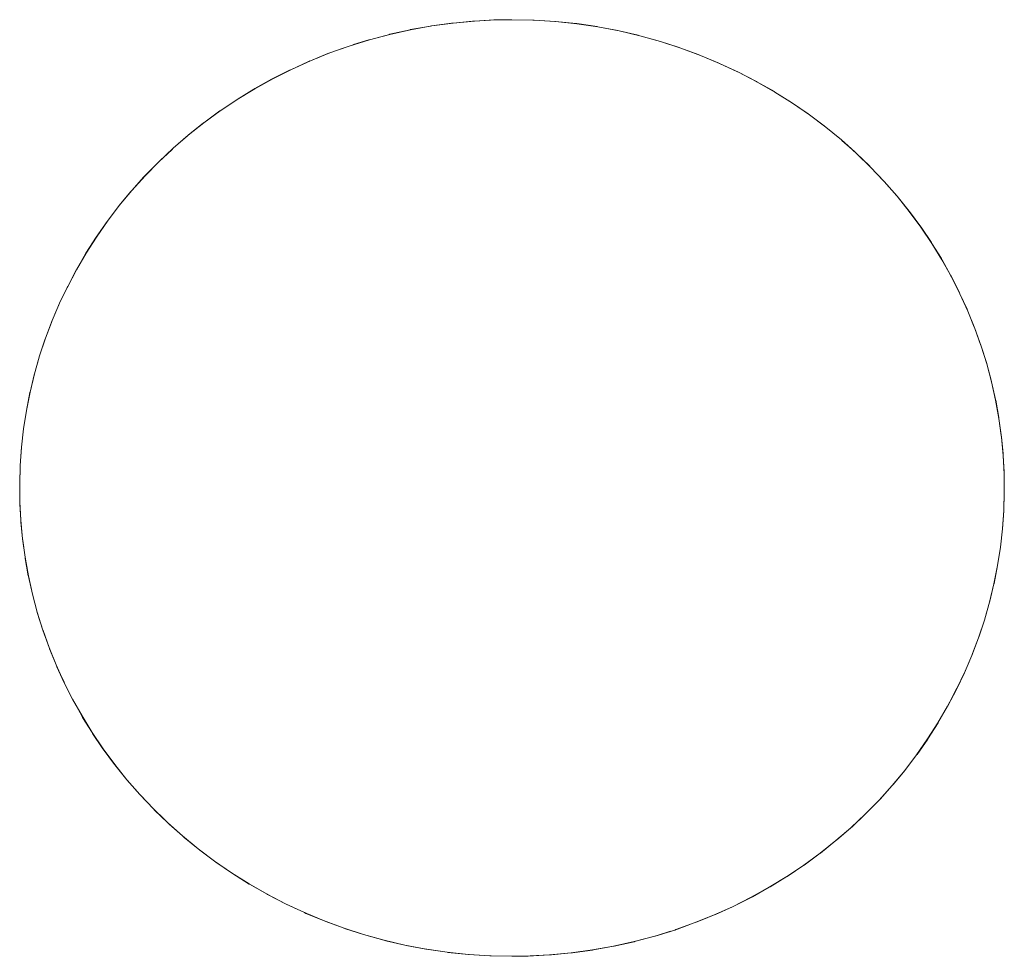
# Model space of a CAD drawing. Units: millimetres. Extents: x -2000 to 2080, y -4347 to 3646.
# Drawn here: x -150 to -140, y 1096 to 1106 of the extents above; entities that cross this region are included whole.
import ezdxf

# ---------------------------------------------------------------- set-up
doc = ezdxf.new("R2010")
doc.units = ezdxf.units.MM
doc.layers.add('EF-Stair-Plastic Stair', color=7, linetype='Continuous', lineweight=5)
doc.layers.add('Working-None', color=7, linetype='Continuous', lineweight=5)

# ---------------------------------------------------------------- blocks, each defined once
blk = doc.blocks.new('Group')
at = {"layer": 'EF-Stair-Plastic Stair', "color": 252, "linetype": 'Continuous', "lineweight": 5, "transparency": 33554687}
for p, q in [((-187.297, 1455.784), (-187.181, 1455.832)), ((-183.017, 1455.735), (-183.008, 1455.731)), ((-183, 1455.727), (-182.999, 1455.727)), ((-181.54, 1454.766), (-181.539, 1454.765)), ((-188.894, 1447.623), (-188.893, 1447.622)), ((-188.885, 1447.615), (-188.875, 1447.605)), ((-187.434, 1446.662), (-187.433, 1446.661)), ((-187.425, 1446.658), (-187.416, 1446.653)), ((-183.252, 1446.557), (-183.135, 1446.604))]:
    blk.add_line(p, q, dxfattribs=at)
at = {"layer": 'EF-Stair-Plastic Stair', "color": 252, "linetype": 'Continuous', "lineweight": 5, "transparency": 33554687, "flags": 128}
for points in [[(-190.465, 1451.431), (-190.466, 1451.424), (-190.471, 1451.241), (-190.471, 1451.222), (-190.469, 1451.046), (-190.471, 1451.241), (-190.465, 1451.436), (-190.451, 1451.631), (-190.429, 1451.827), (-190.398, 1452.023), (-190.36, 1452.218), (-190.313, 1452.412), (-190.258, 1452.605), (-190.195, 1452.795), (-190.124, 1452.982), (-190.045, 1453.166), (-189.959, 1453.347), (-189.865, 1453.525), (-189.763, 1453.701), (-189.653, 1453.874), (-189.534, 1454.044), (-189.408, 1454.209), (-189.274, 1454.371), (-189.133, 1454.527), (-188.986, 1454.678), (-188.833, 1454.822), (-188.673, 1454.96), (-188.506, 1455.093), (-188.331, 1455.221), (-188.15, 1455.342), (-187.962, 1455.457), (-187.769, 1455.564), (-187.571, 1455.664), (-187.368, 1455.756), (-187.162, 1455.839), (-186.953, 1455.913), (-186.739, 1455.979), (-186.521, 1456.037), (-186.299, 1456.087), (-186.073, 1456.127), (-185.846, 1456.158), (-185.618, 1456.179), (-185.389, 1456.191), (-185.217, 1456.194), (-184.979, 1456.189), (-184.753, 1456.174), (-184.526, 1456.151), (-184.299, 1456.117), (-184.074, 1456.074), (-183.851, 1456.022), (-183.631, 1455.961), (-183.416, 1455.891), (-183.205, 1455.813), (-183, 1455.727), (-182.799, 1455.634), (-182.603, 1455.532), (-182.411, 1455.421), (-182.223, 1455.303), (-182.042, 1455.179), (-181.868, 1455.047), (-181.7, 1454.91), (-181.54, 1454.767), (-181.389, 1454.62), (-181.245, 1454.468), (-181.107, 1454.31), (-180.976, 1454.146), (-180.852, 1453.978), (-180.735, 1453.805), (-180.627, 1453.629), (-180.527, 1453.449), (-180.435, 1453.267), (-180.351, 1453.083), (-180.276, 1452.898), (-180.209, 1452.71), (-180.15, 1452.52), (-180.099, 1452.326), (-180.055, 1452.131), (-180.02, 1451.935), (-179.993, 1451.737), (-179.974, 1451.54), (-179.964, 1451.343), (-179.962, 1451.147), (-179.968, 1450.952), (-179.982, 1450.757), (-180.004, 1450.562), (-180.035, 1450.366), (-180.073, 1450.171), (-180.12, 1449.976), (-180.175, 1449.784), (-180.238, 1449.594), (-180.309, 1449.406), (-180.388, 1449.222), (-180.473, 1449.042), (-180.567, 1448.864), (-180.67, 1448.688), (-180.78, 1448.515), (-180.899, 1448.345), (-181.025, 1448.179), (-181.159, 1448.018), (-181.299, 1447.862), (-181.447, 1447.711), (-181.6, 1447.567), (-181.76, 1447.429), (-181.927, 1447.296), (-182.101, 1447.168), (-182.283, 1447.046), (-182.47, 1446.932), (-182.664, 1446.824), (-182.862, 1446.724), (-183.065, 1446.633), (-183.271, 1446.55), (-183.48, 1446.475), (-183.693, 1446.409), (-183.912, 1446.351), (-184.134, 1446.302), (-184.359, 1446.262), (-184.586, 1446.231), (-184.815, 1446.209), (-185.044, 1446.197), (-185.217, 1446.194), (-185.454, 1446.199), (-185.681, 1446.214), (-185.908, 1446.238), (-186.134, 1446.271), (-186.359, 1446.314), (-186.582, 1446.366), (-186.802, 1446.427), (-187.018, 1446.497), (-187.228, 1446.575), (-187.433, 1446.661), (-187.634, 1446.755), (-187.83, 1446.857), (-188.023, 1446.967), (-188.21, 1447.085), (-188.391, 1447.21), (-188.566, 1447.342), (-188.733, 1447.479), (-188.893, 1447.622), (-189.044, 1447.768), (-189.188, 1447.921), (-189.326, 1448.079), (-189.457, 1448.242), (-189.581, 1448.411), (-189.698, 1448.584), (-189.806, 1448.76), (-189.907, 1448.94), (-189.999, 1449.122), (-190.082, 1449.306), (-190.157, 1449.491), (-190.224, 1449.678), (-190.283, 1449.869), (-190.334, 1450.062), (-190.378, 1450.257), (-190.413, 1450.454), (-190.44, 1450.651), (-190.459, 1450.849), (-190.469, 1451.046), (-190.471, 1451.241), (-190.466, 1451.424), (-190.465, 1451.436), (-190.452, 1451.627), (-190.451, 1451.631), (-190.43, 1451.826), (-190.43, 1451.827), (-190.4, 1452.021), (-190.399, 1452.023), (-190.362, 1452.213), (-190.361, 1452.218), (-190.317, 1452.402), (-190.314, 1452.413), (-190.263, 1452.59), (-190.258, 1452.605), (-190.202, 1452.776), (-190.195, 1452.795), (-190.132, 1452.962), (-190.124, 1452.982), (-190.053, 1453.149), (-190.045, 1453.166), (-189.965, 1453.336), (-189.959, 1453.347), (-189.868, 1453.521), (-189.866, 1453.525), (-189.765, 1453.7), (-189.764, 1453.701), (-189.655, 1453.872), (-189.654, 1453.874), (-189.539, 1454.038), (-189.535, 1454.044), (-189.417, 1454.2), (-189.409, 1454.21), (-189.287, 1454.358), (-189.275, 1454.371), (-189.148, 1454.512), (-189.134, 1454.527), (-189.002, 1454.662), (-188.986, 1454.678), (-188.845, 1454.81), (-188.833, 1454.822), (-188.679, 1454.955), (-188.673, 1454.96), (-188.508, 1455.092), (-188.506, 1455.094), (-188.334, 1455.22), (-188.332, 1455.221), (-188.155, 1455.34), (-188.151, 1455.343), (-187.972, 1455.453), (-187.963, 1455.458), (-187.784, 1455.558), (-187.769, 1455.565), (-187.59, 1455.656), (-187.571, 1455.664), (-187.389, 1455.747), (-187.368, 1455.756), (-187.181, 1455.832), (-187.162, 1455.839), (-186.964, 1455.909), (-186.953, 1455.913), (-186.744, 1455.978), (-186.739, 1455.98), (-186.525, 1456.037), (-186.521, 1456.038), (-186.305, 1456.086), (-186.299, 1456.088), (-186.085, 1456.126), (-186.074, 1456.128), (-185.862, 1456.157), (-185.846, 1456.158), (-185.638, 1456.178), (-185.618, 1456.18), (-185.41, 1456.191), (-185.389, 1456.191), (-185.618, 1456.179), (-185.846, 1456.158), (-186.073, 1456.127), (-186.299, 1456.087), (-186.521, 1456.037), (-186.739, 1455.979), (-186.953, 1455.913), (-187.162, 1455.839), (-187.368, 1455.756), (-187.571, 1455.664), (-187.769, 1455.564), (-187.962, 1455.457), (-188.15, 1455.342), (-188.331, 1455.221), (-188.506, 1455.093), (-188.673, 1454.96), (-188.833, 1454.822), (-188.986, 1454.678), (-189.133, 1454.527), (-189.274, 1454.371), (-189.408, 1454.209), (-189.534, 1454.044), (-189.653, 1453.874), (-189.763, 1453.701), (-189.865, 1453.525), (-189.959, 1453.347), (-190.045, 1453.166), (-190.124, 1452.982), (-190.195, 1452.795), (-190.258, 1452.605), (-190.313, 1452.412), (-190.36, 1452.218), (-190.398, 1452.023), (-190.429, 1451.827), (-190.451, 1451.631), (-190.465, 1451.436), (-190.471, 1451.241), (-190.471, 1451.222), (-190.469, 1451.046), (-190.468, 1451.023), (-190.459, 1450.849), (-190.458, 1450.828), (-190.441, 1450.651), (-190.439, 1450.634), (-190.414, 1450.454), (-190.412, 1450.442), (-190.379, 1450.257), (-190.378, 1450.25), (-190.336, 1450.062), (-190.335, 1450.059), (-190.284, 1449.869), (-190.283, 1449.866), (-190.224, 1449.678), (-190.222, 1449.673), (-190.157, 1449.491), (-190.224, 1449.678), (-190.283, 1449.869), (-190.334, 1450.062), (-190.378, 1450.257), (-190.413, 1450.454), (-190.44, 1450.651), (-190.459, 1450.849), (-190.469, 1451.046), (-190.468, 1451.023), (-190.459, 1450.849), (-190.458, 1450.828), (-190.441, 1450.651), (-190.439, 1450.634), (-190.414, 1450.454), (-190.412, 1450.442), (-190.379, 1450.257), (-190.378, 1450.25), (-190.336, 1450.062), (-190.335, 1450.059), (-190.284, 1449.869), (-190.283, 1449.866), (-190.224, 1449.678), (-190.222, 1449.673), (-190.157, 1449.491), (-190.152, 1449.477), (-190.082, 1449.306), (-190.157, 1449.491), (-190.152, 1449.477), (-190.082, 1449.306), (-190.073, 1449.286), (-189.999, 1449.122), (-190.082, 1449.306), (-190.073, 1449.286), (-189.998, 1449.122), (-189.989, 1449.101), (-189.907, 1448.94), (-189.897, 1448.921), (-189.807, 1448.76), (-189.799, 1448.745), (-189.699, 1448.583), (-189.693, 1448.573), (-189.582, 1448.41), (-189.579, 1448.405), (-189.458, 1448.242), (-189.456, 1448.239), (-189.327, 1448.078), (-189.324, 1448.076), (-189.188, 1447.921), (-189.182, 1447.914), (-189.044, 1447.768), (-189.188, 1447.921), (-189.326, 1448.079), (-189.457, 1448.242), (-189.581, 1448.411), (-189.698, 1448.584), (-189.806, 1448.76), (-189.907, 1448.94), (-189.999, 1449.122), (-189.989, 1449.101), (-189.907, 1448.94), (-189.897, 1448.921), (-189.807, 1448.76), (-189.799, 1448.745), (-189.699, 1448.583), (-189.693, 1448.573), (-189.582, 1448.41), (-189.579, 1448.405), (-189.458, 1448.242), (-189.456, 1448.239), (-189.327, 1448.078), (-189.324, 1448.076), (-189.188, 1447.921), (-189.182, 1447.914), (-189.044, 1447.769)], [(-186.907, 1455.928), (-186.744, 1455.978), (-186.739, 1455.98), (-186.525, 1456.037), (-186.521, 1456.038), (-186.305, 1456.086), (-186.299, 1456.088), (-186.085, 1456.126), (-186.074, 1456.128), (-185.862, 1456.157), (-185.846, 1456.158), (-185.638, 1456.178), (-185.618, 1456.18), (-185.41, 1456.191)], [(-185.217, 1456.194), (-184.993, 1456.19), (-184.979, 1456.189), (-184.759, 1456.176), (-184.752, 1456.175), (-184.53, 1456.152), (-184.525, 1456.152), (-184.307, 1456.12), (-184.299, 1456.118), (-184.087, 1456.078), (-184.074, 1456.075), (-183.87, 1456.028), (-183.851, 1456.023), (-183.655, 1455.969), (-183.631, 1455.961), (-183.442, 1455.901), (-183.416, 1455.891), (-183.229, 1455.823), (-183.205, 1455.813), (-183.017, 1455.735), (-183, 1455.727), (-182.808, 1455.638), (-182.799, 1455.634), (-182.607, 1455.535), (-182.602, 1455.532), (-182.416, 1455.426), (-182.41, 1455.422), (-182.232, 1455.311), (-182.223, 1455.304), (-182.055, 1455.189), (-182.042, 1455.179), (-181.884, 1455.061), (-181.867, 1455.047), (-181.719, 1454.926), (-181.7, 1454.91), (-181.559, 1454.784), (-181.54, 1454.767), (-181.402, 1454.633), (-181.389, 1454.62), (-181.251, 1454.475), (-181.245, 1454.468), (-181.109, 1454.313), (-181.107, 1454.31), (-180.977, 1454.15), (-180.975, 1454.147), (-180.854, 1453.984), (-180.851, 1453.979), (-180.74, 1453.815), (-180.734, 1453.806), (-180.634, 1453.644), (-180.626, 1453.629), (-180.536, 1453.468), (-180.526, 1453.449), (-180.444, 1453.288), (-180.435, 1453.267), (-180.36, 1453.103), (-180.351, 1453.083), (-180.282, 1452.912), (-180.276, 1452.898), (-180.211, 1452.716), (-180.209, 1452.71), (-180.15, 1452.522), (-180.149, 1452.52), (-180.098, 1452.33), (-180.098, 1452.327), (-180.055, 1452.138), (-180.054, 1452.131), (-180.021, 1451.947), (-180.019, 1451.935), (-179.994, 1451.754), (-179.992, 1451.737), (-179.975, 1451.561), (-179.974, 1451.54), (-179.965, 1451.365), (-179.964, 1451.343), (-179.962, 1451.167), (-179.962, 1451.147), (-179.967, 1450.965), (-179.968, 1450.952), (-179.981, 1450.761), (-179.982, 1450.757), (-180.003, 1450.563), (-180.003, 1450.561), (-180.033, 1450.368), (-180.034, 1450.366), (-180.071, 1450.176), (-180.072, 1450.17), (-180.116, 1449.987), (-180.119, 1449.976), (-180.17, 1449.799), (-180.175, 1449.784), (-180.231, 1449.613), (-180.238, 1449.594), (-180.301, 1449.427), (-180.309, 1449.406), (-180.38, 1449.24), (-180.388, 1449.222), (-180.468, 1449.052), (-180.473, 1449.042), (-180.565, 1448.867), (-180.567, 1448.864), (-180.668, 1448.689), (-180.669, 1448.688), (-180.778, 1448.517), (-180.779, 1448.514), (-180.893, 1448.35), (-180.898, 1448.344), (-181.016, 1448.188), (-181.024, 1448.179), (-181.146, 1448.031), (-181.158, 1448.017), (-181.284, 1447.877), (-181.299, 1447.862), (-181.431, 1447.726), (-181.447, 1447.711), (-181.587, 1447.578), (-181.6, 1447.567), (-181.753, 1447.434), (-181.76, 1447.429), (-181.925, 1447.296), (-181.926, 1447.295), (-182.099, 1447.168), (-182.101, 1447.167), (-182.278, 1447.048), (-182.282, 1447.045), (-182.461, 1446.936), (-182.47, 1446.931), (-182.649, 1446.831), (-182.663, 1446.823), (-182.843, 1446.733), (-182.862, 1446.724), (-183.044, 1446.641), (-183.065, 1446.633), (-183.252, 1446.557), (-183.271, 1446.55), (-183.468, 1446.479), (-183.48, 1446.475), (-183.688, 1446.41), (-183.693, 1446.409), (-183.908, 1446.351), (-183.912, 1446.35), (-184.127, 1446.302), (-184.134, 1446.301), (-184.348, 1446.262), (-184.359, 1446.261), (-184.57, 1446.232), (-184.586, 1446.23), (-184.795, 1446.21), (-184.815, 1446.209), (-185.023, 1446.198), (-185.044, 1446.197), (-184.815, 1446.209), (-184.586, 1446.231), (-184.359, 1446.262), (-184.134, 1446.302), (-183.912, 1446.351), (-183.693, 1446.409), (-183.48, 1446.475), (-183.271, 1446.55), (-183.065, 1446.633), (-182.862, 1446.724), (-182.664, 1446.824), (-182.47, 1446.932), (-182.283, 1447.046), (-182.101, 1447.168), (-181.927, 1447.296), (-181.76, 1447.429), (-181.6, 1447.567), (-181.447, 1447.711), (-181.299, 1447.862), (-181.159, 1448.018), (-181.025, 1448.179), (-180.899, 1448.345), (-180.78, 1448.515), (-180.67, 1448.688), (-180.567, 1448.864), (-180.473, 1449.042), (-180.388, 1449.222), (-180.309, 1449.406), (-180.238, 1449.594), (-180.175, 1449.784), (-180.12, 1449.976), (-180.073, 1450.171), (-180.035, 1450.366), (-180.004, 1450.562), (-179.982, 1450.757), (-179.968, 1450.952), (-179.962, 1451.147), (-179.964, 1451.343), (-179.974, 1451.54), (-179.993, 1451.737), (-180.02, 1451.935), (-180.055, 1452.131), (-180.099, 1452.326), (-180.15, 1452.52), (-180.209, 1452.71), (-180.276, 1452.898), (-180.351, 1453.083), (-180.435, 1453.267), (-180.527, 1453.449), (-180.627, 1453.629), (-180.735, 1453.805), (-180.852, 1453.978), (-180.976, 1454.146), (-181.107, 1454.31), (-181.245, 1454.468), (-181.389, 1454.62), (-181.54, 1454.767), (-181.7, 1454.91), (-181.868, 1455.047), (-182.042, 1455.179), (-182.223, 1455.303), (-182.411, 1455.421), (-182.603, 1455.532), (-182.799, 1455.634), (-183, 1455.727), (-183.205, 1455.813), (-183.416, 1455.891), (-183.631, 1455.961), (-183.851, 1456.022), (-184.074, 1456.074), (-184.299, 1456.117), (-184.526, 1456.151), (-184.753, 1456.174), (-184.979, 1456.189), (-185.217, 1456.194)], [(-184.759, 1456.176), (-184.752, 1456.175), (-184.53, 1456.152), (-184.525, 1456.152), (-184.307, 1456.12), (-184.299, 1456.118), (-184.087, 1456.078), (-184.074, 1456.075), (-183.87, 1456.028), (-183.851, 1456.023), (-183.655, 1455.969), (-183.631, 1455.961), (-183.442, 1455.901), (-183.416, 1455.891), (-183.229, 1455.823)], [(-187.049, 1455.879), (-186.964, 1455.909), (-186.953, 1455.913)], [(-188.757, 1454.887), (-188.679, 1454.955), (-188.673, 1454.96), (-188.508, 1455.092), (-188.506, 1455.094), (-188.334, 1455.22), (-188.332, 1455.221), (-188.155, 1455.34), (-188.151, 1455.343), (-187.972, 1455.453), (-187.963, 1455.458), (-187.784, 1455.558), (-187.769, 1455.565), (-187.59, 1455.656), (-187.571, 1455.664), (-187.389, 1455.747), (-187.373, 1455.754)], [(-182.929, 1455.694), (-182.808, 1455.638), (-182.799, 1455.634), (-182.607, 1455.535), (-182.602, 1455.532), (-182.416, 1455.426), (-182.41, 1455.422), (-182.232, 1455.311), (-182.223, 1455.304), (-182.055, 1455.189), (-182.042, 1455.179), (-181.884, 1455.061), (-181.867, 1455.047), (-181.719, 1454.926), (-181.7, 1454.91)], [(-181.696, 1454.906), (-181.559, 1454.784), (-181.548, 1454.774)], [(-190.465, 1451.436), (-190.452, 1451.627), (-190.451, 1451.631), (-190.43, 1451.826), (-190.43, 1451.827), (-190.4, 1452.021), (-190.399, 1452.023), (-190.362, 1452.213), (-190.361, 1452.218), (-190.317, 1452.402), (-190.314, 1452.413), (-190.263, 1452.59), (-190.258, 1452.605), (-190.202, 1452.776), (-190.195, 1452.795), (-190.132, 1452.962), (-190.124, 1452.982), (-190.053, 1453.149), (-190.045, 1453.166), (-189.965, 1453.336), (-189.959, 1453.346), (-189.868, 1453.521), (-189.866, 1453.525), (-189.765, 1453.7), (-189.764, 1453.701), (-189.655, 1453.872), (-189.654, 1453.874), (-189.539, 1454.038), (-189.535, 1454.044), (-189.417, 1454.2), (-189.409, 1454.21), (-189.287, 1454.358), (-189.275, 1454.371), (-189.148, 1454.512), (-189.134, 1454.527), (-189.002, 1454.662), (-188.986, 1454.677), (-188.845, 1454.81), (-188.84, 1454.815)], [(-181.464, 1454.693), (-181.402, 1454.633), (-181.396, 1454.627)], [(-181.39, 1454.62), (-181.251, 1454.475), (-181.245, 1454.468), (-181.109, 1454.313), (-181.107, 1454.31), (-180.977, 1454.15), (-180.975, 1454.147), (-180.854, 1453.984), (-180.851, 1453.979), (-180.74, 1453.815), (-180.734, 1453.806), (-180.634, 1453.644), (-180.626, 1453.629), (-180.536, 1453.468), (-180.526, 1453.449), (-180.444, 1453.288), (-180.435, 1453.267), (-180.36, 1453.103), (-180.352, 1453.083), (-180.282, 1452.912), (-180.277, 1452.898), (-180.211, 1452.716), (-180.209, 1452.71), (-180.15, 1452.522), (-180.149, 1452.52), (-180.098, 1452.33), (-180.098, 1452.327), (-180.055, 1452.138), (-180.054, 1452.131), (-180.021, 1451.947), (-180.019, 1451.935), (-179.994, 1451.754), (-179.992, 1451.737), (-179.975, 1451.561), (-179.974, 1451.54), (-179.965, 1451.365), (-179.964, 1451.343), (-179.962, 1451.167), (-179.962, 1451.147), (-179.967, 1450.965), (-179.968, 1450.957)], [(-181.593, 1447.573), (-181.587, 1447.578), (-181.447, 1447.711), (-181.431, 1447.726), (-181.299, 1447.862), (-181.284, 1447.877), (-181.158, 1448.017), (-181.146, 1448.031), (-181.024, 1448.179), (-181.016, 1448.188), (-180.898, 1448.344), (-180.893, 1448.35), (-180.779, 1448.514), (-180.778, 1448.517), (-180.669, 1448.688), (-180.668, 1448.689), (-180.567, 1448.864), (-180.565, 1448.867), (-180.474, 1449.042), (-180.468, 1449.052), (-180.388, 1449.223), (-180.38, 1449.24), (-180.309, 1449.406), (-180.301, 1449.427), (-180.238, 1449.594), (-180.231, 1449.613), (-180.175, 1449.784), (-180.17, 1449.799), (-180.119, 1449.976), (-180.116, 1449.987), (-180.072, 1450.17), (-180.071, 1450.176), (-180.034, 1450.366), (-180.033, 1450.368), (-180.003, 1450.561), (-180.003, 1450.563), (-179.982, 1450.757), (-179.981, 1450.761), (-179.968, 1450.953)], [(-189.044, 1447.768), (-188.893, 1447.622), (-189.031, 1447.755), (-189.044, 1447.768)], [(-189.037, 1447.762), (-189.031, 1447.755), (-188.969, 1447.696)], [(-188.893, 1447.622), (-188.733, 1447.479), (-188.875, 1447.605), (-188.893, 1447.622)], [(-188.738, 1447.483), (-188.733, 1447.479), (-188.714, 1447.462), (-188.566, 1447.341), (-188.549, 1447.327), (-188.391, 1447.209), (-188.378, 1447.199), (-188.21, 1447.084), (-188.201, 1447.078), (-188.023, 1446.966), (-188.017, 1446.963), (-187.831, 1446.856), (-187.826, 1446.854), (-187.634, 1446.755), (-187.626, 1446.75), (-187.433, 1446.661), (-187.634, 1446.755), (-187.83, 1446.857), (-188.023, 1446.967), (-188.21, 1447.085), (-188.391, 1447.21), (-188.566, 1447.342), (-188.733, 1447.479), (-188.714, 1447.462), (-188.566, 1447.341), (-188.549, 1447.327), (-188.391, 1447.209), (-188.378, 1447.199), (-188.21, 1447.084), (-188.201, 1447.078), (-188.023, 1446.966), (-188.017, 1446.963), (-187.831, 1446.856), (-187.826, 1446.854), (-187.634, 1446.755), (-187.626, 1446.75), (-187.504, 1446.694)], [(-183.065, 1446.633), (-183.044, 1446.641), (-182.862, 1446.724), (-182.843, 1446.733), (-182.663, 1446.823), (-182.649, 1446.831), (-182.47, 1446.931), (-182.461, 1446.936), (-182.282, 1447.045), (-182.278, 1447.048), (-182.101, 1447.167), (-182.099, 1447.168), (-181.926, 1447.295), (-181.925, 1447.296), (-181.76, 1447.429), (-181.753, 1447.434), (-181.676, 1447.501)], [(-187.433, 1446.661), (-187.228, 1446.575), (-187.416, 1446.653), (-187.433, 1446.661)], [(-187.228, 1446.575), (-187.018, 1446.497), (-187.204, 1446.566), (-187.228, 1446.575)], [(-187.204, 1446.566), (-187.018, 1446.497), (-186.992, 1446.488), (-186.802, 1446.427), (-186.778, 1446.419), (-186.583, 1446.365), (-186.564, 1446.36), (-186.36, 1446.313), (-186.347, 1446.31), (-186.135, 1446.27), (-186.127, 1446.269), (-185.908, 1446.237), (-185.903, 1446.236), (-185.681, 1446.213), (-185.674, 1446.213), (-185.454, 1446.199), (-185.681, 1446.214), (-185.908, 1446.238), (-186.134, 1446.271), (-186.359, 1446.314), (-186.582, 1446.366), (-186.802, 1446.427), (-187.018, 1446.497), (-186.992, 1446.488), (-186.802, 1446.427), (-186.778, 1446.419), (-186.583, 1446.365), (-186.564, 1446.36), (-186.36, 1446.313), (-186.347, 1446.31), (-186.135, 1446.27), (-186.127, 1446.269), (-185.908, 1446.237), (-185.903, 1446.236), (-185.681, 1446.213), (-185.674, 1446.213)], [(-183.48, 1446.475), (-183.468, 1446.479), (-183.384, 1446.509)], [(-185.023, 1446.198), (-184.815, 1446.209), (-184.795, 1446.21), (-184.586, 1446.23), (-184.57, 1446.232), (-184.359, 1446.261), (-184.348, 1446.262), (-184.134, 1446.301), (-184.127, 1446.302), (-183.912, 1446.35), (-183.908, 1446.351), (-183.693, 1446.409), (-183.688, 1446.41), (-183.526, 1446.461)], [(-185.454, 1446.199), (-185.217, 1446.194), (-185.44, 1446.199), (-185.454, 1446.199)]]:
    blk.add_lwpolyline(points, dxfattribs=at)

msp = doc.modelspace()

# ---------------------------------------------------------------- block references
at = {"layer": 'Working-None'}
msp.add_blockref('Group', (40, -350.3125), dxfattribs=at)

doc.saveas('drawing.dxf')
